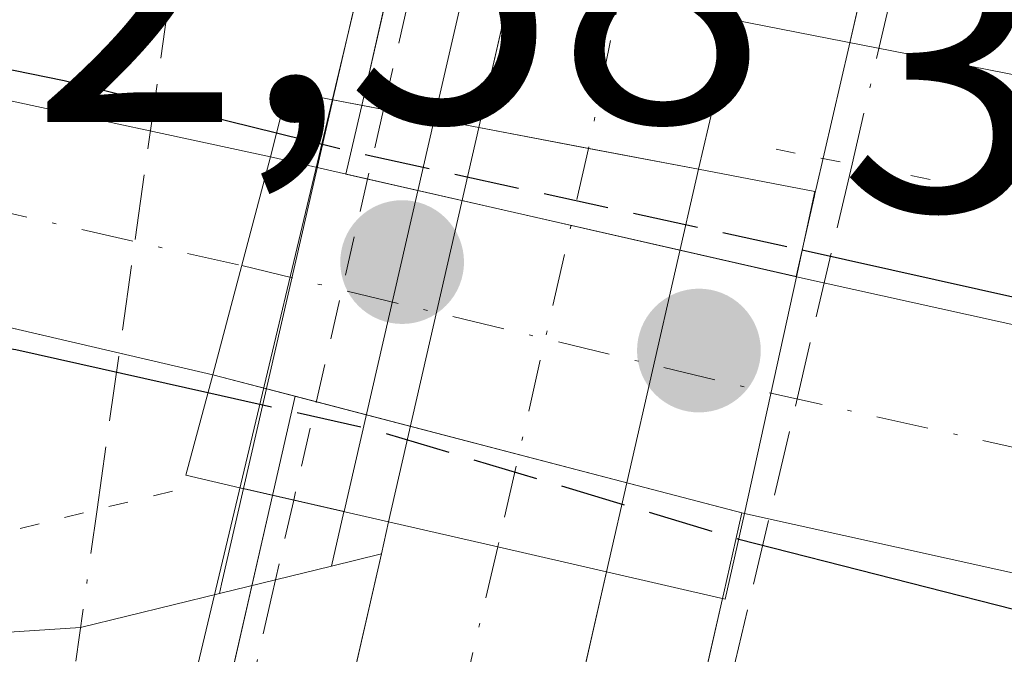
# Model space of a CAD drawing. Units: metres. Extents: x 612076 to 615563, y 4652986 to 4655354.
# Drawn here: x 613985 to 614010, y 4654103 to 4654119 of the extents above; entities that cross this region are included whole.
import ezdxf

# ---------------------------------------------------------------- set-up
doc = ezdxf.new("R2010")
doc.units = ezdxf.units.M
doc.header["$MEASUREMENT"] = 0
for name, pattern in [('DGN Style 2', [1.6480167562047852, 0.988810053722871, -0.6592067024819142]), ('DGN Style 3', [2.307223458686699, 1.648016756204785, -0.6592067024819142]), ('DGN Style 4', [2.6384748266838614, 1.318413404963828, -0.6592067024819142, 0.001648016756204785, -0.6592067024819142]), ('DGN Style 5', [1.1536117293433497, 0.4944050268614355, -0.6592067024819142])]:
    doc.linetypes.add(name, pattern=pattern)
for name, color, linetype, lineweight in [('Arcén (en calzada doble)', 91, 'Continuous', 13), ('Carretera de calzada única Cxs', 7, 'Continuous', 13), ('Carretera de calzada única eje', 7, 'DGN Style 4', 0), ('Carril bici Cxs', 92, 'Continuous', 0), ('Carril bici eje', 6, 'DGN Style 2', 13), ('Conducción de agua lineal', 4, 'DGN Style 3', 0), ('Corriente artificial Cxs', 4, 'Continuous', 13), ('Corriente artificial eje', 142, 'DGN Style 4', 0), ('Corriente artificial eje oculto', 21, 'DGN Style 4', 0), ('Corriente artificial lineal oculto', 135, 'DGN Style 4', 13), ('Corriente artificial oculto Cxs', 21, 'Continuous', 13), ('Curva de nivel maestra', 30, 'Continuous', 30), ('Curva de nivel maestra oculto', 30, 'DGN Style 3', 30), ('Matorral CxS', 135, 'Continuous', 0), ('Núcleo urbano CxS', 7, 'Continuous', 0), ('Pista no pavimentada Cxs', 111, 'Continuous', 0), ('Pista no pavimentada eje', 91, 'DGN Style 4', 0), ('Puente Cxs', 1, 'Continuous', 13), ('Puente lineal', 2, 'DGN Style 5', 0), ('Punto de cota en terreno', 7, 'Continuous', 0), ('Rótulo de punto de cota en construcción', 7, 'Continuous', 0), ('Suelo desnudo CxS', 253, 'Continuous', 0)]:
    doc.layers.add(name, color=color, linetype=linetype, lineweight=lineweight)
doc.styles.add('Style-Arial', font='txt')

# ---------------------------------------------------------------- blocks, each defined once
blk = doc.blocks.new('*U9')
at = {"layer": 'Suelo desnudo CxS', "color": 253, "linetype": 'Continuous', "lineweight": 0}
for points in [[(613998.6520999996, 4654139.026500001, 302.4502000000066), (613996.6416999997, 4654130.894900001, 302.6589999999997), (613993.4556999998, 4654116.978900001, 301.6432999999961), (613993.0349000003, 4654115.136299999, 300.9869000000036), (614004.3782000003, 4654112.552800001, 301.8387999999977), (614004.8447000004, 4654114.591700001, 302.0525000000052), (614004.8519000001, 4654114.642100001, 302.0590999999986), (614004.8765000004, 4654114.738700001, 302.0706000000064), (614005.7138999999, 4654118.3687, 302.4599000000017), (614007.1448999997, 4654124.612700001, 302.3781000000017), (614007.9593000002, 4654128.197699999, 302.3509999999951), (614009.9743999997, 4654136.343900001, 302.2228000000032), (614042.7040999997, 4654128.589500001, 301.3491000000067), (614191.0531000001, 4654080.8621, 300.3132000000041), (614275.9265000002, 4654061.0645, 299.6070999999938), (614307.5559, 4654045.9307, 299.5007000000041), (614331.3920999998, 4654022.0821, 300.1021999999939), (614351.8353000004, 4653995.520300001, 299.8747000000003), (614355.5016999999, 4653980.843699999, 300.2551999999997), (614358.2725000001, 4653964.500299999, 300.170499999993), (614358.2723000003, 4653950.741900001, 300.2133999999933), (614346.4301000005, 4653839.7587, 300.5895000000019)], [(614130.2166999998, 4654067.909299999, 301.391300000003), (614119.0056999996, 4654069.848900001, 301.5412999999971), (614085.5875000004, 4654075.630100001, 301.8099999999977), (614046.7336999997, 4654082.351700001, 302.1092999999965), (613999.3525, 4654090.548599999, 302.668399999995), (614000.1146999998, 4654093.8828, 302.6686000000045), (614000.8049999997, 4654096.913100001, 302.6723000000056), (614002.5245000003, 4654104.442199999, 302.1401999999944), (614002.5543000001, 4654104.5792, 302.1110000000044), (614002.5553000001, 4654104.584000001, 302.1100000000006), (614003.0155999997, 4654106.596899999, 301.6057000000001), (613991.7562999995, 4654109.537799999, 300.3062000000064), (613989.6801000005, 4654110.0801, 300.3702999999951), (613951.4700999996, 4654118.9801, 299.6288999999961), (613918.0201000003, 4654126.6601, 299.3122000000003), (613886.3601000002, 4654133.7601, 299.8760000000038), (613806.3000999996, 4654152.970100001, 299.2559000000037)]]:
    blk.add_polyline3d(points, dxfattribs=at)
blk = doc.blocks.new('*U14')
at = {"layer": 'Núcleo urbano CxS', "color": 7, "linetype": 'Continuous', "lineweight": 0}
blk.add_polyline3d([(613930.6573000001, 4653832.9923, 303.6658000000025), (613951.6990999999, 4653934.3694, 303.1195000000007), (613987.8689000001, 4654092.5351, 302.7084999999934), (613991.1854999998, 4654107.0385, 300.8417999999947), (613991.2093000002, 4654107.142899999, 300.8019000000059), (613991.7562999995, 4654109.537799999, 300.3062000000064), (614003.0155999997, 4654106.596899999, 301.6057000000001), (614002.5553000001, 4654104.584000001, 302.1100000000006), (614002.5543000001, 4654104.5792, 302.1110000000044), (614002.5245000003, 4654104.442199999, 302.1401999999944), (614000.8049999997, 4654096.913100001, 302.6723000000056), (614000.1146999998, 4654093.8828, 302.6686000000045), (613999.3525, 4654090.548599999, 302.668399999995), (613993.6710999999, 4654065.704100001, 302.770399999994), (613991.8465, 4654065.1317, 302.8130999999994), (613989.5213000001, 4654057.226500001, 302.835500000001), (613991.2301000003, 4654055.029300001, 302.7538999999961), (613987.7620000001, 4654039.863, 303.0485999999946), (613961.2521000003, 4653923.126300001, 303.2477000000072), (613942.0324999997, 4653830.537500001, 303.7179999999935)], dxfattribs=at)
blk = doc.blocks.new('*U17')
at = {"layer": 'Núcleo urbano CxS', "color": 7, "linetype": 'Continuous', "lineweight": 0}
blk.add_polyline3d([(614026.4771999996, 4654203.058300001, 301.7869000000064), (614009.9743999997, 4654136.343900001, 302.2228000000032), (614007.9593000002, 4654128.197699999, 302.3509999999951), (614007.1448999997, 4654124.612700001, 302.3781000000017), (614005.7138999999, 4654118.3687, 302.4599000000017), (614004.8765000004, 4654114.738700001, 302.0706000000064), (614004.8519000001, 4654114.642100001, 302.0590999999986), (614004.8447000004, 4654114.591700001, 302.0525000000052), (614004.3782000003, 4654112.552800001, 301.8387999999977), (613993.0349000003, 4654115.136299999, 300.9869000000036), (613993.4556999998, 4654116.978900001, 301.6432999999961), (613996.6416999997, 4654130.894900001, 302.6589999999997), (613998.6520999996, 4654139.026500001, 302.4502000000066)], dxfattribs=at)
blk = doc.blocks.new('5PATER')
at = {"layer": 'Matorral CxS', "linetype": 'Continuous', "lineweight": 0}
h = blk.add_hatch(color=51, dxfattribs=at)
edge = h.paths.add_edge_path()
edge.add_ellipse((0, 0), major_axis=(-0.1095731443231308, -0.1110710700762829), ratio=0.9994222409660322, start_angle=0, end_angle=360)

msp = doc.modelspace()

# ---------------------------------------------------------------- linework, layer by layer
at = {"layer": 'Arcén (en calzada doble)', "color": 91, "linetype": 'Continuous', "lineweight": 13, "extrusion": (0.0007647586786559039, 0.003213620389327409, 0.9999945438791938), "elevation": 15728.98943412957, "flags": 128}
msp.add_lwpolyline([(613993.6943412744, 4654096.453716381), (613988.4240853062, 4654074.307502026)], dxfattribs=at)
at = {"layer": 'Carretera de calzada única Cxs', "color": 7, "linetype": 'Continuous', "lineweight": 13, "extrusion": (-0.01271146616492023, -0.05552058757663039, 0.9983766238164252), "elevation": -265902.2653310642, "flags": 128}
msp.add_lwpolyline([(-440176.5519898437, 4666190.187129669), (-440176.5519898437, 4666194.593951233)], dxfattribs=at)
at = {"layer": 'Carretera de calzada única Cxs', "color": 7, "linetype": 'Continuous', "lineweight": 13, "extrusion": (-0.001655757984720759, -0.007093417730765616, 0.9999734705932917), "elevation": -33727.73701382741, "flags": 128}
msp.add_lwpolyline([(614002.4593171318, 4653996.873236733), (614001.5792716447, 4653993.103141882)], dxfattribs=at)
at = {"layer": 'Carretera de calzada única Cxs', "color": 7, "linetype": 'Continuous', "lineweight": 13, "extrusion": (0.009278805933448087, 0.04063054228668237, 0.9991311539502407), "elevation": 195098.4519544074, "flags": 128}
msp.add_lwpolyline([(437599.1683667975, -4669918.470912551), (437599.1683667975, -4669928.675684966)], dxfattribs=at)
at = {"layer": 'Carretera de calzada única Cxs', "color": 7, "linetype": 'Continuous', "lineweight": 13, "extrusion": (0.1583708336899181, 0.9093996893892432, 0.3845918407547255), "elevation": 4329807.304345188, "flags": 128}
msp.add_lwpolyline([(193592.8142867524, -1803629.073057974), (193595.6324635878, -1803629.169906945), (193598.452287463, -1803629.291347321)], dxfattribs=at)
msp.add_lwpolyline([(193592.8142867524, -1803629.073057974), (193595.6324635878, -1803629.169906945), (193598.452287463, -1803629.291347321)], dxfattribs=at)
at = {"layer": 'Carretera de calzada única Cxs', "color": 7, "linetype": 'Continuous', "lineweight": 13, "extrusion": (0.001328993776136903, 0.005814347772272009, 0.9999822134095816), "elevation": 28179.13734448418, "flags": 128}
msp.add_lwpolyline([(614000.9758303162, 4654030.08602032), (613998.6557498338, 4654019.935848746)], dxfattribs=at)
at = {"layer": 'Carretera de calzada única Cxs', "color": 7, "linetype": 'Continuous', "lineweight": 13, "extrusion": (-0.002425735781552031, -0.01060667437871677, 0.9999408053802695), "elevation": -50551.27909331759, "flags": 128}
msp.add_lwpolyline([(613992.853395558, 4653831.171796418), (613993.0378168488, 4653831.978141776)], dxfattribs=at)
at = {"layer": 'Carretera de calzada única Cxs', "color": 7, "linetype": 'Continuous', "lineweight": 13, "extrusion": (-0.2232502472935832, -0.9746470767761685, 0.01491317588656892), "elevation": -4673180.991066583, "flags": 128}
msp.add_lwpolyline([(-440651.8373180472, 70002.47197582417), (-440649.0160771867, 70002.46597515685), (-440646.2045838807, 70002.3102578399)], dxfattribs=at)
msp.add_lwpolyline([(-440651.8373180472, 70002.47197582417), (-440649.0160771867, 70002.46597515685), (-440646.2045838807, 70002.3102578399)], dxfattribs=at)
at = {"layer": 'Carretera de calzada única Cxs', "color": 7, "linetype": 'Continuous', "lineweight": 13, "extrusion": (0.001313026090610328, 0.005741710288574852, 0.9999826542122857), "elevation": 27831.41869299384, "flags": 128}
msp.add_lwpolyline([(613990.7544619283, 4654012.664958578), (613992.9989378564, 4654022.479620361)], dxfattribs=at)
at = {"layer": 'Carretera de calzada única Cxs', "color": 7, "linetype": 'Continuous', "lineweight": 13, "extrusion": (0.003947988061223887, 0.01738726452908842, 0.9998410355763879), "elevation": 83648.72709073717, "flags": 128}
msp.add_lwpolyline([(431780.2797907478, -4673784.190221193), (431780.2797907478, -4673776.467217676)], dxfattribs=at)
at = {"layer": 'Carretera de calzada única Cxs', "color": 7, "linetype": 'Continuous', "lineweight": 13}
for points in [[(614004.2200999996, 4654125.270099999, 302.7216000000044), (614002.8000999996, 4654119.030099999, 302.5215000000026), (614001.9200999998, 4654115.2601, 302.4933000000019), (613999.1501000002, 4654115.780300001, 302.4039000000048), (613996.3800999997, 4654116.3101, 302.2918000000063), (613997.3619999997, 4654120.598900001, 302.5427999999956), (613998.0909000002, 4654123.7827, 302.5662000000011), (613998.9329000004, 4654127.460700001, 302.5215999999928), (613999.5601000005, 4654130.200099999, 302.5096999999951), (614018.1001000004, 4654205.190099999, 302.0610000000015), (614036.0729, 4654273.511499999, 301.5157999999938), (614036.8391000004, 4654276.4243, 301.5149999999995), (614061.4501, 4654369.9801, 300.8601999999955), (614073.1601, 4654416.530099999, 300.4226000000053), (614097.2801000001, 4654520.120100001, 301.6445999999996), (614104.2301000003, 4654525.120100001, 301.5283000000054), (614078.6401000004, 4654415.200099999, 300.4685000000027), (614066.9101, 4654368.5701, 300.8610999999946), (614023.5701000001, 4654203.800100001, 302.0951999999961), (614005.0401, 4654128.890100001, 302.8408000000054)], [(614001.9200999998, 4654115.2601, 302.4933000000019), (613999.6001000004, 4654105.110099999, 302.5553999999975), (613996.8601000002, 4654105.7401, 302.7111000000005), (613994.1101000002, 4654106.370100001, 302.7170999999944), (613996.3800999997, 4654116.3101, 302.2918000000063), (613999.1501000002, 4654115.780300001, 302.4039000000048)]]:
    msp.add_polyline3d(points, close=True, dxfattribs=at)
msp.add_polyline3d([(613933.5900999998, 4653832.360099999, 303.8366999999998), (613954.6300999997, 4653933.7301, 303.3754999999946), (613989.7045, 4654087.1051, 302.7370999999985), (613991.1267999997, 4654093.3245, 302.7888999999996), (613991.6813000003, 4654095.749299999, 302.7673999999971), (613993.9256999996, 4654105.563899999, 302.7081000000035), (613994.1101000002, 4654106.370100001, 302.7170999999944), (613996.8601000002, 4654105.7401, 302.7111000000005), (613999.6001000004, 4654105.110099999, 302.5553999999975), (613997.8903000001, 4654097.5801, 302.6931000000041), (613997.2001, 4654094.540100001, 302.6719000000012), (613960.1401000004, 4653932.530099999, 303.4100999999937), (613939.1001000004, 4653831.170100001, 303.7857999999979)], dxfattribs=at)
at = {"layer": 'Carretera de calzada única eje', "color": 7, "linetype": 'DGN Style 4', "lineweight": 0, "extrusion": (-0.004048238658595559, -0.01991285823703686, 0.9997935236040464), "elevation": -94860.02138691711, "flags": 128}
msp.add_lwpolyline([(-325513.3484121733, 4682187.852583346), (-325513.3484121733, 4682182.330981685)], dxfattribs=at)
at = {"layer": 'Carretera de calzada única eje', "color": 7, "linetype": 'DGN Style 4', "lineweight": 0, "extrusion": (0.006630618391926396, 0.02907106322431361, 0.9995553552368917), "elevation": 139673.5575973467, "flags": 128}
msp.add_lwpolyline([(436320.7951035273, -4672034.268418571), (436320.7951035274, -4672023.96579328)], dxfattribs=at)
at = {"layer": 'Carretera de calzada única eje', "color": 7, "linetype": 'DGN Style 4', "lineweight": 0, "extrusion": (-0.001856934209224796, -0.007895549962871614, 0.9999671055020393), "elevation": -37584.17503485308, "flags": 128}
msp.add_lwpolyline([(613996.3635717939, 4653954.0577004), (613994.8590754101, 4653947.660901009)], dxfattribs=at)
at = {"layer": 'Carril bici Cxs', "color": 92, "linetype": 'Continuous', "lineweight": 0, "extrusion": (0.9710255856678703, -0.2310295851377769, 0.06111172366605355), "elevation": -479017.6278217977, "flags": 128}
msp.add_lwpolyline([(4669845.434228951, 29631.19241890665), (4669845.482943528, 29631.2071464334), (4669850.101397721, 29631.77731211189)], dxfattribs=at)
at = {"layer": 'Carril bici Cxs', "color": 92, "linetype": 'Continuous', "lineweight": 0, "extrusion": (-0.01816236303827495, -0.07895542747891171, 0.9967126812880873), "elevation": -378318.1162768214, "flags": 128}
msp.add_lwpolyline([(-444984.2032674461, 4657971.376659671), (-444984.2032674461, 4657966.868990082)], dxfattribs=at)
at = {"layer": 'Carril bici Cxs', "color": 92, "linetype": 'Continuous', "lineweight": 0, "extrusion": (0.007784540211786413, 0.03384196604141868, 0.9993968792567558), "elevation": 162586.1552275764, "flags": 128}
msp.add_lwpolyline([(444956.2831349917, -4670468.712147981), (444956.2831349918, -4670478.768086219)], dxfattribs=at)
at = {"layer": 'Carril bici Cxs', "color": 92, "linetype": 'Continuous', "lineweight": 0, "extrusion": (-0.009441872077488351, 0.001795038334079229, 0.9999538133779238), "elevation": 2859.280716299528, "flags": 128}
msp.add_lwpolyline([(613970.7440189923, 4654118.889851506), (613968.1885968491, 4654119.375652289)], dxfattribs=at)
msp.add_lwpolyline([(613970.7440189923, 4654118.889851506), (613968.1885968491, 4654119.375652289)], dxfattribs=at)
at = {"layer": 'Carril bici Cxs', "color": 92, "linetype": 'Continuous', "lineweight": 0, "extrusion": (0.9745842426191329, -0.2231381630474283, 0.01987244902648631), "elevation": -440114.9005823608, "flags": 128}
msp.add_lwpolyline([(4673757.359899816, 9050.189928480126), (4673757.309366001, 9050.180726662984), (4673747.209877804, 9050.66462222104)], dxfattribs=at)
at = {"layer": 'Carril bici Cxs', "color": 92, "linetype": 'Continuous', "lineweight": 0, "extrusion": (-0.8094957070991353, 0.2021530257366222, 0.5512266814783182), "elevation": 443986.0036309701, "flags": 128}
msp.add_lwpolyline([(-4664195.831609713, -292961.7862659598), (-4664196.067501498, -292961.7977718462), (-4664198.542953314, -292961.8816689352)], dxfattribs=at)
at = {"layer": 'Carril bici Cxs', "color": 92, "linetype": 'Continuous', "lineweight": 0, "extrusion": (0.006475713439398912, 0.03088418465094769, 0.9995019921310297), "elevation": 148016.7481780608, "flags": 128}
msp.add_lwpolyline([(354168.6344198829, -4678712.846955985), (354168.6344198829, -4678712.853293967)], dxfattribs=at)
at = {"layer": 'Carril bici Cxs', "color": 92, "linetype": 'Continuous', "lineweight": 0, "extrusion": (-0.05627513210784599, 0.01296213720953049, 0.9983311537286643), "elevation": 26076.84362435736, "flags": 128}
msp.add_lwpolyline([(-4673167.074064036, -445562.0250825445), (-4673167.074064036, -445564.6294720722)], dxfattribs=at)
msp.add_lwpolyline([(-4673167.074064036, -445562.0250825445), (-4673167.074064036, -445564.6294720722)], dxfattribs=at)
at = {"layer": 'Carril bici Cxs', "color": 92, "linetype": 'Continuous', "lineweight": 0, "extrusion": (-0.001592261756903154, -0.006925555900070592, 0.9999747503702143), "elevation": -32907.20450784838, "flags": 128}
msp.add_lwpolyline([(613992.687549882, 4653990.339078484), (613992.3722343588, 4653988.967645594)], dxfattribs=at)
at = {"layer": 'Carril bici Cxs', "color": 92, "linetype": 'Continuous', "lineweight": 0, "extrusion": (-0.005582339952462015, -0.02182187435962424, 0.9997462894555238), "elevation": -104686.2081593841, "flags": 128}
msp.add_lwpolyline([(-558604.3080503831, 4659903.222915047), (-558604.3080503832, 4659903.218475453)], dxfattribs=at)
at = {"layer": 'Carril bici Cxs', "color": 92, "linetype": 'Continuous', "lineweight": 0, "extrusion": (0.237321046765815, -0.9714274042105134, 0.002742099706779169), "elevation": -4375411.175471899, "flags": 128}
msp.add_lwpolyline([(1700969.92282397, 12300.50574581953), (1700971.375438937, 12300.52924590787), (1700972.830430591, 12300.56624604699)], dxfattribs=at)
at = {"layer": 'Carril bici Cxs', "color": 92, "linetype": 'Continuous', "lineweight": 0}
for points in [[(613996.2666999997, 4654120.902799999, 302.6070000000037), (613995.2594999997, 4654116.524499999, 302.2418000000035), (613992.7041999997, 4654117.010600001, 302.2168999999994), (613992.7145999996, 4654117.057600001, 302.2314999999944), (613993.7496999997, 4654121.558800001, 302.8006000000024), (613994.0596000003, 4654122.906500001, 302.8554000000004), (613994.4418000003, 4654124.568299999, 302.7635000000009), (613994.7872000001, 4654126.0703, 302.6909000000014), (613995.3387000002, 4654128.468499999, 302.6555999999982), (613999.3707999998, 4654146.001800001, 302.382500000007), (614013.3986000001, 4654202.51, 302.1177000000025), (614028.6142999995, 4654260.461999999, 302.9680999999982), (614032.3008000003, 4654274.869999999, 301.6281000000017), (614033.5294000005, 4654274.4275, 301.5470999999961), (614034.7582, 4654273.984999999, 301.5265999999974), (614031.1301999995, 4654259.8059, 302.0890999999974), (614015.9176000003, 4654201.8663, 302.0890999999974), (614001.8995000003, 4654145.3972, 302.4192000000039), (613997.8449999997, 4654127.765699999, 302.5434999999998), (613997.3211000003, 4654125.487500001, 302.5755999999965), (613996.9837999997, 4654124.021000001, 302.6125999999931), (613996.5935000004, 4654122.323799999, 302.6561999999976)], [(613995.2594999997, 4654116.524499999, 302.2418000000035), (613995.2483999999, 4654116.4749, 302.232600000003), (613992.9850000005, 4654106.632300001, 302.7164000000048), (613990.4512999998, 4654107.2159, 302.5660000000062), (613992.7041999997, 4654117.010600001, 302.2168999999994)], [(613992.9850000005, 4654106.632300001, 302.7164000000048), (613992.9837999997, 4654106.627599999, 302.7163), (613992.6686000006, 4654105.2567, 302.7063000000053), (613991.2551999995, 4654104.9113, 302.6692999999942), (613989.8441000005, 4654104.566400001, 302.6457999999984), (613989.8951000003, 4654104.796800001, 302.6361999999936), (613990.4501, 4654107.210200001, 302.5662000000011), (613990.4512999998, 4654107.2159, 302.5660000000062)]]:
    msp.add_polyline3d(points, close=True, dxfattribs=at)
at = {"layer": 'Carril bici eje', "color": 6, "linetype": 'DGN Style 2', "lineweight": 13, "extrusion": (0.009957974208610462, 0.04330131380669781, 0.9990124298387256), "elevation": 207945.4219654553, "flags": 128}
msp.add_lwpolyline([(444702.3946338728, -4668703.252156489), (444702.3946338727, -4668693.137728167)], dxfattribs=at)
at = {"layer": 'Carril bici eje', "color": 6, "linetype": 'DGN Style 2', "lineweight": 13}
for points in [[(614093.8510999996, 4654517.6555, 302.1560000000027), (614092.6953999996, 4654512.000600001, 300.4707000000053), (614089.5352999996, 4654496.537699999, 299.540399999998), (614070.4787, 4654418.061899999, 300.4287999999942), (614058.9759000001, 4654370.7281, 300.800900000002), (614044.2915000003, 4654316.488500001, 300.9931999999972), (614033.9029000001, 4654275.8873, 301.5829999999987), (614029.8717, 4654260.132099999, 302.5240000000049), (614014.6580999997, 4654202.188300001, 302.1049000000057), (614000.6350999996, 4654145.6995, 302.4027999999962), (613996.0541000003, 4654125.778899999, 302.6367999999929), (613995.3265000005, 4654122.6151, 302.7648999999947), (613993.9814999999, 4654116.7663, 302.2136000000028)], [(613991.7169000005, 4654106.9189, 302.6630000000005), (613991.1630999995, 4654104.510500001, 302.6750000000029), (613990.2735000001, 4654100.496099999, 302.8451999999961), (613988.0242999997, 4654090.3477, 302.8640000000014), (613984.6542999997, 4654075.1417, 302.8298999999971), (613981.0031000003, 4654058.552300001, 302.881899999993), (613972.5893000001, 4654024.2621, 303.0525000000052), (613965.1281000003, 4653989.813300001, 303.1598999999987), (613957.8255000003, 4653955.761499999, 303.2737000000052), (613950.1261, 4653920.995100001, 303.3423000000039), (613942.5855, 4653886.3081, 303.4499000000069), (613935.0449000001, 4653851.779899999, 303.5954999999958), (613927.5834999997, 4653817.251700001, 304.1806999999972), (613920.5985000003, 4653782.406099999, 305.4048000000039), (613913.5340999998, 4653747.9573, 306.3420000000042), (613908.0302999998, 4653714.628900001, 306.3589000000065), (613907.8191000001, 4653713.3497, 306.149900000004), (613903.2947000006, 4653681.5997, 306.5970999999991), (613899.2467, 4653650.563899999, 307.5265000000072), (613894.8016999997, 4653617.464500001, 308.5886000000028), (613889.8009000003, 4653583.7301, 309.6671000000061), (613884.9590999996, 4653549.7575, 310.3423000000039), (613879.5614999998, 4653515.546700001, 311.3690999999963), (613875.8280999997, 4653494.7433, 312.0837999999931)]]:
    msp.add_polyline3d(points, dxfattribs=at)
at = {"layer": 'Conducción de agua lineal', "color": 4, "linetype": 'DGN Style 3', "lineweight": 0, "extrusion": (0.004534811482983406, 0.0321933748902591, 0.9994713713248564), "elevation": 152918.0393961557, "flags": 128}
msp.add_lwpolyline([(41191.66822535242, -4691772.744696815), (41191.66822535254, -4691759.601532455)], dxfattribs=at)
at = {"layer": 'Conducción de agua lineal', "color": 4, "linetype": 'DGN Style 3', "lineweight": 0, "extrusion": (0.01154404030921267, 0.04918670538070876, 0.998722886063562), "elevation": 236310.5192008, "flags": 128}
msp.add_lwpolyline([(465654.5762628763, -4665309.894089868), (465654.5762628762, -4665293.828213107)], dxfattribs=at)
at = {"layer": 'Corriente artificial Cxs', "color": 4, "linetype": 'Continuous', "lineweight": 13, "extrusion": (-0.02445060784244708, -0.09257506008666457, 0.9954054581054321), "elevation": -445567.9509665706, "flags": 128}
msp.add_lwpolyline([(-594840.3538178307, 4635235.818464988), (-594840.3538178307, 4635230.113998805)], dxfattribs=at)
at = {"layer": 'Corriente artificial Cxs', "color": 4, "linetype": 'Continuous', "lineweight": 13, "extrusion": (-0.009028758637601062, -0.04114632752194399, 0.9991123366513501), "elevation": -196741.7683800658, "flags": 128}
msp.add_lwpolyline([(-397785.7320561751, 4673410.65178305), (-397785.732056175, 4673416.769250606)], dxfattribs=at)
at = {"layer": 'Corriente artificial Cxs', "color": 4, "linetype": 'Continuous', "lineweight": 13}
for points in [[(613991.1300999997, 4654115.5701, 300.9165000000066), (613989.6801000005, 4654110.0801, 300.3702999999951), (613951.4700999996, 4654118.9801, 299.6288999999961), (613918.0201000003, 4654126.6601, 299.3122000000003), (613886.3601000002, 4654133.7601, 299.8760000000038), (613806.3000999996, 4654152.970100001, 299.2559000000037), (613770.5000999998, 4654160.6501, 300.165399999998), (613746.7001, 4654167.790100001, 299.6330000000016), (613733.3201000001, 4654174.620100001, 300.2814999999973), (613714.9700999996, 4654189.600099999, 300.2657999999938), (613705.9001000002, 4654199.5001, 300.3332999999984), (613688.8201000001, 4654223.780099999, 300.2213999999949), (613693.9600999998, 4654227.970100001, 300.2609999999986), (613711.0701000001, 4654203.6601, 300.0167999999976), (613719.5201000003, 4654194.4301, 300.0512000000017), (613736.9600999998, 4654180.190099999, 300.3931000000011), (613749.1700999998, 4654173.960100001, 300.456600000005), (613772.1401000004, 4654167.0601, 301.0194000000047), (613807.7600999996, 4654159.4301, 301.1736999999994), (613887.9101, 4654140.200099999, 301.0516999999964), (613924.6001000004, 4654130.890100001, 300.5864000000001), (613964.0800999999, 4654121.420100001, 300.8751000000047)], [(614125.4200999998, 4654084.6601, 300.6828999999998), (614124.1601, 4654078.670100001, 299.6205999999947), (614095.7801000001, 4654085.5601, 299.5647000000026), (614034.8300999999, 4654099.550100001, 299.647100000002), (614003.0800999999, 4654106.5801, 301.5785999999935), (614004.3901000004, 4654112.550100001, 301.8362999999954), (614036.1801000005, 4654105.520099999, 300.7198999999964), (614097.1901000004, 4654091.5101, 301.0503999999929)]]:
    msp.add_polyline3d(points, close=True, dxfattribs=at)
for points in [[(613693.9600999998, 4654227.970100001, 300.2609999999986), (613711.0701000001, 4654203.6601, 300.0167999999976), (613719.5201000003, 4654194.4301, 300.0512000000017), (613736.9600999998, 4654180.190099999, 300.3931000000011), (613749.1700999998, 4654173.960100001, 300.456600000005), (613772.1401000004, 4654167.0601, 301.0194000000047), (613807.7600999996, 4654159.4301, 301.1736999999994), (613887.9101, 4654140.200099999, 301.0516999999964), (613924.6001000004, 4654130.890100001, 300.5864000000001), (613964.0800999999, 4654121.420100001, 300.8751000000047), (613991.1300999997, 4654115.5701, 300.9165000000066)], [(613989.6801000005, 4654110.0801, 300.3702999999951), (613951.4700999996, 4654118.9801, 299.6288999999961), (613918.0201000003, 4654126.6601, 299.3122000000003), (613886.3601000002, 4654133.7601, 299.8760000000038), (613806.3000999996, 4654152.970100001, 299.2559000000037), (613770.5000999998, 4654160.6501, 300.165399999998), (613746.7001, 4654167.790100001, 299.6330000000016), (613733.3201000001, 4654174.620100001, 300.2814999999973), (613714.9700999996, 4654189.600099999, 300.2657999999938), (613705.9001000002, 4654199.5001, 300.3332999999984), (613688.8201000001, 4654223.780099999, 300.2213999999949)], [(614004.3901000004, 4654112.550100001, 301.8362999999954), (614036.1801000005, 4654105.520099999, 300.7198999999964), (614097.1901000004, 4654091.5101, 301.0503999999929), (614125.4200999998, 4654084.6601, 300.6828999999998)], [(614124.1601, 4654078.670100001, 299.6205999999947), (614095.7801000001, 4654085.5601, 299.5647000000026), (614034.8300999999, 4654099.550100001, 299.647100000002), (614003.0800999999, 4654106.5801, 301.5785999999935)]]:
    msp.add_polyline3d(points, dxfattribs=at)
at = {"layer": 'Corriente artificial eje', "color": 142, "linetype": 'DGN Style 4', "lineweight": 0}
for points in [[(613691.4178999999, 4654225.897800001, 299.7244000000064), (613707.0336999996, 4654203.748400001, 299.4973999999929), (613711.2972999997, 4654198.537699999, 299.5357999999979), (613717.2231999999, 4654192.2907, 299.1481000000058), (613721.7515000004, 4654188.339600001, 299.3791999999958), (613732.0334000001, 4654179.960999999, 299.6998000000021), (613734.8564999999, 4654177.841600001, 299.4416999999958), (613738.9868999999, 4654175.445699999, 299.6361999999936), (613745.4965000004, 4654172.1437, 299.3393000000069), (613748.4022000004, 4654170.8837, 299.5767000000051), (613765.3335999995, 4654165.6527, 299.7474999999977), (613773.2244999995, 4654163.487700001, 299.9611000000005), (613809.1966000004, 4654155.6678, 299.7850000000035), (613922.9765999997, 4654128.403899999, 299.4072000000015), (613959.6758000003, 4654119.7632, 299.8059000000067), (613990.4064999997, 4654112.8303, 299.945000000007)], [(614003.7459000006, 4654109.614200001, 301.4358000000066), (614037.3581999998, 4654102.105599999, 299.6545000000042), (614094.2270000001, 4654089.047599999, 299.6447999999946), (614124.7833000004, 4654081.6326, 300.0124000000069)]]:
    msp.add_polyline3d(points, dxfattribs=at)
at = {"layer": 'Corriente artificial eje oculto', "color": 21, "linetype": 'DGN Style 4', "lineweight": 0, "extrusion": (-0.1050017728762443, 0.02531569648150971, 0.9941497589420327), "elevation": 53650.21684051493, "flags": 128}
msp.add_lwpolyline([(-4668378.885771081, -491030.32444426), (-4668378.885771081, -491016.5220757592)], dxfattribs=at)
at = {"layer": 'Corriente artificial lineal oculto', "color": 135, "linetype": 'DGN Style 4', "lineweight": 13, "extrusion": (-0.00659496940706571, -0.02854005672500762, 0.9995708937042203), "elevation": -136576.1030385946, "flags": 128}
msp.add_lwpolyline([(-449608.5361573673, 4670866.342125835), (-449608.5361573672, 4670875.740556999)], dxfattribs=at)
at = {"layer": 'Corriente artificial lineal oculto', "color": 135, "linetype": 'DGN Style 4', "lineweight": 13, "extrusion": (0.01652119226224477, 0.1172950057858303, 0.9929596828793887), "elevation": 556346.7502528598, "flags": 128}
msp.add_lwpolyline([(41145.58803269779, -4661157.214522242), (41145.58803269779, -4661166.610669119)], dxfattribs=at)
at = {"layer": 'Corriente artificial oculto Cxs', "color": 21, "linetype": 'Continuous', "lineweight": 13, "extrusion": (-0.02445060784244708, -0.09257506008666457, 0.9954054581054321), "elevation": -445567.9509665706, "flags": 128}
msp.add_lwpolyline([(-594840.3538178307, 4635235.818464988), (-594840.3538178307, 4635230.113998805)], dxfattribs=at)
at = {"layer": 'Corriente artificial oculto Cxs', "color": 21, "linetype": 'Continuous', "lineweight": 13, "extrusion": (-0.06579550578297909, 0.01498510010591216, 0.9977206012674982), "elevation": 29644.76136255186, "flags": 128}
msp.add_lwpolyline([(-4674256.4616348, -433848.6570551416), (-4674256.461634799, -433835.0264266876)], dxfattribs=at)
at = {"layer": 'Corriente artificial oculto Cxs', "color": 21, "linetype": 'Continuous', "lineweight": 13, "extrusion": (-0.009028758637601062, -0.04114632752194399, 0.9991123366513501), "elevation": -196741.7683800658, "flags": 128}
msp.add_lwpolyline([(-397785.7320561751, 4673410.65178305), (-397785.732056175, 4673416.769250606)], dxfattribs=at)
at = {"layer": 'Corriente artificial oculto Cxs', "color": 21, "linetype": 'Continuous', "lineweight": 13, "extrusion": (-0.08409336678357585, 0.021964685354857, 0.9962157689277286), "elevation": 50892.8377756626, "flags": 128}
msp.add_lwpolyline([(-4658205.13111768, -579864.4736006086), (-4658205.13111768, -579878.3757583143)], dxfattribs=at)
at = {"layer": 'Corriente artificial oculto Cxs', "color": 21, "linetype": 'Continuous', "lineweight": 13}
msp.add_3dface([(614004.3901000004, 4654112.550100001, 301.8362999999954), (614003.0800999999, 4654106.5801, 301.5785999999935), (613989.6801000005, 4654110.0801, 300.3702999999951), (613991.1300999997, 4654115.5701, 300.9165000000066)], dxfattribs=at)
at = {"layer": 'Curva de nivel maestra', "color": 30, "linetype": 'Continuous', "lineweight": 30, "elevation": 300, "flags": 128}
for points in [[(613854.5828999998, 4654140.729800001), (613867.3359000003, 4654137.819399999), (613872.2300000006, 4654136.780099999), (613874.4522000002, 4654136.295700001), (613887.6558999997, 4654133.162699999), (613904.0601000005, 4654129.141000001), (613912.7329000002, 4654127.2588), (613917.1419000002, 4654126.451300001), (613922.6868000003, 4654125.013499999), (613927.7249999996, 4654124.0251), (613930.1600000003, 4654123.280099999), (613943.1299999999, 4654120.360099999), (613949.3799999999, 4654118.720100001), (613954.5099999999, 4654118.030099999), (613958.7599999999, 4654116.940099999), (613964.6497999998, 4654115.4356), (613970.5148, 4654113.9235), (613974.8399999999, 4654112.6801), (613979.1200000001, 4654111.9901), (613981.7999999998, 4654111.130100001), (613984.7100000001, 4654110.720100001), (613989.5504000002, 4654109.630000001)], [(613889.9841999998, 4654140.359400001), (613897.4983999999, 4654138.242699999), (613901.9501, 4654137.1798), (613902.8200000003, 4654137.0601), (613910.2400000002, 4654135.420100001), (613913.5300000003, 4654134.370100001), (613917.8499999996, 4654133.550100001), (613921.7699999996, 4654132.350099999), (613925.9900000002, 4654131.5701), (613930.0700000003, 4654130.4801), (613935.9100000003, 4654129.3101), (613942.5999999996, 4654127.450099999), (613952.4500000002, 4654125.300100001), (613963.4000000004, 4654122.590100001), (613969.9900000002, 4654121.2301), (613976.6600000003, 4654119.390100001), (613985.9299999997, 4654117.5001), (613991.2796, 4654116.180199999)], [(614004.5350000003, 4654113.227399999), (614012.3278000001, 4654111.4933), (614014.9472000003, 4654110.9112), (614019.2599, 4654110.011600001), (614021.5618000003, 4654109.6676), (614029.8168000003, 4654107.6568), (614033.7326999997, 4654106.757200001), (614044.2631000001, 4654104.323000001), (614056.4868999999, 4654101.3597), (614067.1231000006, 4654098.8726), (614080.7757000001, 4654095.803400001), (614096.7565000001, 4654092.469699999), (614107.0752999998, 4654089.5064), (614118.6640999997, 4654086.7018), (614121.6803000001, 4654086.595899999), (614125.5351, 4654085.2402)], [(614002.9342, 4654105.937200001), (614010.7138999999, 4654103.952600001), (614017.1697000006, 4654102.471000001), (614023.9400000004, 4654100.9801), (614030.9199999999, 4654099.7501), (614034.4600000001, 4654098.6501), (614042.6200000001, 4654096.5601), (614055.1500000004, 4654093.870100001), (614060.7400000002, 4654092.280099999), (614068.0099999999, 4654090.540100001), (614074.6500000004, 4654089.2601), (614083.8600000005, 4654086.970100001), (614089.0999999996, 4654085.860099999), (614093.7999999998, 4654084.6501), (614105.4199999999, 4654082.340100001), (614111.9800000006, 4654080.360099999), (614119.54, 4654078.670100001), (614124.0494999997, 4654078.180199999)]]:
    msp.add_lwpolyline(points, dxfattribs=at)
at = {"layer": 'Curva de nivel maestra oculto', "color": 30, "linetype": 'DGN Style 3', "lineweight": 30, "elevation": 300, "flags": 128}
for points in [[(613991.2796, 4654116.180199999), (613993.4199999999, 4654115.6501), (614004.5350000003, 4654113.227399999)], [(613989.5504000002, 4654109.630000001), (613993.6799999997, 4654108.710100001), (614002.9342, 4654105.937200001)]]:
    msp.add_lwpolyline(points, dxfattribs=at)
at = {"layer": 'Matorral CxS', "color": 135, "linetype": 'Continuous', "lineweight": 0, "extrusion": (-0.9747370524283404, 0.223330493733429, 0.003342034125150129), "elevation": 440925.0698446456, "flags": 128}
msp.add_lwpolyline([(-4673682.195336523, -1173.286982420832), (-4673679.738763258, -1172.791279597762), (-4673679.631684846, -1172.75137942971), (-4673664.753902478, -1170.884669004858)], dxfattribs=at)
at = {"layer": 'Matorral CxS', "color": 135, "linetype": 'Continuous', "lineweight": 0}
for points in [[(613806.3000999996, 4654152.970100001, 299.2559000000037), (613886.3601000002, 4654133.7601, 299.8760000000038), (613918.0201000003, 4654126.6601, 299.3122000000003), (613951.4700999996, 4654118.9801, 299.6288999999961), (613989.6801000005, 4654110.0801, 300.3702999999951), (613991.7562999995, 4654109.537799999, 300.3062000000064), (613991.2093000002, 4654107.142899999, 300.8019000000059), (613991.1854999998, 4654107.0385, 300.8417999999947), (613987.8689000001, 4654092.5351, 302.7084999999934), (613963.7275, 4654096.7115, 302.9440000000032), (613906.4313000003, 4654107.239499999, 302.9180000000051), (613902.3898999998, 4654107.982100001, 303.0815000000002), (613874.1463000001, 4654117.6809, 303.2125999999989), (613812.3718999998, 4654119.525900001, 303.4750000000058), (613814.9612999996, 4654135.542300001, 303.0984999999928), (613757.1328999996, 4654148.592300001, 303.0332999999956)], [(613806.3000999996, 4654152.970100001, 299.2559000000037), (613886.3601000002, 4654133.7601, 299.8760000000038), (613918.0201000003, 4654126.6601, 299.3122000000003), (613951.4700999996, 4654118.9801, 299.6288999999961), (613989.6801000005, 4654110.0801, 300.3702999999951), (613991.7562999995, 4654109.537799999, 300.3062000000064)]]:
    msp.add_polyline3d(points, dxfattribs=at)
at = {"layer": 'Núcleo urbano CxS', "color": 7, "linetype": 'Continuous', "lineweight": 0, "extrusion": (-0.9747370524283404, 0.223330493733429, 0.003342034125150129), "elevation": 440925.0698446456, "flags": 128}
msp.add_lwpolyline([(-4673682.195336523, -1173.286982420832), (-4673679.738763258, -1172.791279597762), (-4673679.631684846, -1172.75137942971), (-4673664.753902478, -1170.884669004858)], dxfattribs=at)
at = {"layer": 'Núcleo urbano CxS', "color": 7, "linetype": 'Continuous', "lineweight": 0}
for points in [[(613998.6520999996, 4654139.026500001, 302.4502000000066), (613996.6416999997, 4654130.894900001, 302.6589999999997), (613993.4556999998, 4654116.978900001, 301.6432999999961), (613993.0349000003, 4654115.136299999, 300.9869000000036), (614004.3782000003, 4654112.552800001, 301.8387999999977), (614004.8447000004, 4654114.591700001, 302.0525000000052), (614004.8519000001, 4654114.642100001, 302.0590999999986), (614004.8765000004, 4654114.738700001, 302.0706000000064), (614005.7138999999, 4654118.3687, 302.4599000000017), (614007.1448999997, 4654124.612700001, 302.3781000000017), (614007.9593000002, 4654128.197699999, 302.3509999999951), (614009.9743999997, 4654136.343900001, 302.2228000000032)], [(613991.7562999995, 4654109.537799999, 300.3062000000064), (614003.0155999997, 4654106.596899999, 301.6057000000001), (614002.5553000001, 4654104.584000001, 302.1100000000006), (614002.5543000001, 4654104.5792, 302.1110000000044), (614002.5245000003, 4654104.442199999, 302.1401999999944), (614000.8049999997, 4654096.913100001, 302.6723000000056), (614000.1146999998, 4654093.8828, 302.6686000000045), (613999.3525, 4654090.548599999, 302.668399999995)]]:
    msp.add_polyline3d(points, dxfattribs=at)
at = {"layer": 'Pista no pavimentada Cxs', "color": 111, "linetype": 'Continuous', "lineweight": 0, "extrusion": (0.001313026090610328, 0.005741710288574852, 0.9999826542122857), "elevation": 27831.41869299384, "flags": 128}
msp.add_lwpolyline([(613990.7544619283, 4654012.664958578), (613992.9989378564, 4654022.479620361)], dxfattribs=at)
at = {"layer": 'Pista no pavimentada Cxs', "color": 111, "linetype": 'Continuous', "lineweight": 0, "extrusion": (-0.001351176512464885, -0.0003301896626713118, 0.9999990326479417), "elevation": -2063.643910175047, "flags": 128}
msp.add_lwpolyline([(613992.517132905, 4654104.828913507), (613993.7742341886, 4654105.136113524)], dxfattribs=at)
at = {"layer": 'Pista no pavimentada Cxs', "color": 111, "linetype": 'Continuous', "lineweight": 0, "extrusion": (0.237321046765815, -0.9714274042105134, 0.002742099706779169), "elevation": -4375411.175471899, "flags": 128}
msp.add_lwpolyline([(1700969.92282397, 12300.50574581953), (1700971.375438937, 12300.52924590787), (1700972.830430591, 12300.56624604699)], dxfattribs=at)
at = {"layer": 'Pista no pavimentada Cxs', "color": 111, "linetype": 'Continuous', "lineweight": 0}
msp.add_polyline3d([(614015.3947000002, 4654119.035900001, 302.7492000000057), (614021.1901000004, 4654117.030099999, 302.2771000000066), (614029.6501000002, 4654114.540100001, 302.5893000000069), (614052.5800999999, 4654109.280099999, 302.3206000000064), (614079.8400999998, 4654102.9301, 302.6934999999939), (614103.3300999999, 4654097.5101, 302.2356), (614115.0100999996, 4654094.280099999, 302.585699999996), (614128.8000999996, 4654089.3301, 301.2366000000038), (614128.2500999998, 4654087.290100001, 301.2617999999929), (614114.3701, 4654092.270099999, 302.239499999996), (614102.8101000005, 4654095.460100001, 301.9324000000051), (614079.3601000002, 4654100.880100001, 302.229800000001), (614052.1101000002, 4654107.2301, 302.260500000004), (614029.1201, 4654112.4901, 302.647100000002), (614014.4301000005, 4654116.7501, 302.2149000000064), (614002.8000999996, 4654119.030099999, 302.5215000000026), (614004.2200999996, 4654125.270099999, 302.7216000000044), (614011.8300999999, 4654120.5801, 303.3711000000039)], close=True, dxfattribs=at)
for points in [[(614128.2500999998, 4654087.290100001, 301.2617999999929), (614114.3701, 4654092.270099999, 302.239499999996), (614102.8101000005, 4654095.460100001, 301.9324000000051), (614079.3601000002, 4654100.880100001, 302.229800000001), (614052.1101000002, 4654107.2301, 302.260500000004), (614029.1201, 4654112.4901, 302.647100000002), (614014.4301000005, 4654116.7501, 302.2149000000064), (614002.8000999996, 4654119.030099999, 302.5215000000026)], [(613966.1001000004, 4654107.860099999, 302.6569000000018), (613973.9200999998, 4654106.1351, 302.5341000000044), (613977.8300999999, 4654105.1801, 302.4582999999984), (613981.7200999996, 4654104.190099999, 302.7358999999997), (613984.4101, 4654103.5801, 302.7228999999934), (613986.3400999998, 4654103.710100001, 302.694399999993), (613989.8441000005, 4654104.566400001, 302.6457999999984), (613991.2551999995, 4654104.9113, 302.6692999999942), (613992.6686000006, 4654105.2567, 302.7063000000053), (613993.9256999996, 4654105.563899999, 302.7081000000035), (613991.6813000003, 4654095.749299999, 302.7673999999971), (613990.6745999996, 4654096.297599999, 302.9106000000029), (613989.4863999998, 4654096.944700001, 303.1085000000021), (613988.2982999999, 4654097.591700001, 303.3205000000016), (613983.2701000003, 4654100.3301, 303.2902000000031), (613972.8601000002, 4654103.1501, 302.5007000000041), (613912.9401000004, 4654115.9901, 302.9238999999943)], [(613966.1001000004, 4654107.860099999, 302.6569000000018), (613973.9200999998, 4654106.1351, 302.5341000000044), (613977.8300999999, 4654105.1801, 302.4582999999984), (613981.7200999996, 4654104.190099999, 302.7358999999997), (613984.4101, 4654103.5801, 302.7228999999934), (613986.3400999998, 4654103.710100001, 302.694399999993), (613989.8441000005, 4654104.566400001, 302.6457999999984)]]:
    msp.add_polyline3d(points, dxfattribs=at)
at = {"layer": 'Pista no pavimentada eje', "color": 91, "linetype": 'DGN Style 4', "lineweight": 0, "extrusion": (-0.1717436720470588, -0.7858003213259971, 0.5941565165137482), "elevation": -3762480.842314185, "flags": 128}
msp.add_lwpolyline([(-393901.2709117901, 2779643.88915629), (-393894.0729191351, 2779644.150858466), (-393884.6726011668, 2779643.697324244)], dxfattribs=at)
at = {"layer": 'Puente Cxs', "color": 1, "linetype": 'Continuous', "lineweight": 13}
msp.add_polyline3d([(614003.0800999999, 4654106.5801, 301.8206999999966), (614002.5900999998, 4654104.420100001, 302.5084000000061), (613999.6001000004, 4654105.110099999, 302.5553999999975), (613996.8601000002, 4654105.7401, 302.7111000000005), (613994.1101000002, 4654106.370100001, 302.7170999999944), (613990.3601000002, 4654107.2301, 302.5586999999941), (613989.0000999998, 4654107.550100001, 302.4176000000007), (613989.6801000005, 4654110.0801, 301.372000000003), (613991.1300999997, 4654115.5701, 301.4645000000019), (613991.5500999996, 4654117.2301, 302.0481), (613992.7001, 4654117.0101, 302.2165999999997), (613996.3800999997, 4654116.3101, 302.2918000000063), (613999.1601, 4654115.780099999, 302.4042000000045), (614001.9200999998, 4654115.2601, 302.4933000000019), (614004.8501000004, 4654114.700099999, 302.2035999999935), (614004.3901000004, 4654112.550100001, 302.0513000000064)], close=True, dxfattribs=at)
msp.add_polyline3d([(614003.0800999999, 4654106.5801, 301.8206999999966), (614002.5900999998, 4654104.420100001, 302.5084000000061), (613999.6001000004, 4654105.110099999, 302.5553999999975), (613996.8601000002, 4654105.7401, 302.7111000000005), (613994.1101000002, 4654106.370100001, 302.7170999999944), (613990.3601000002, 4654107.2301, 302.5586999999941), (613989.0000999998, 4654107.550100001, 302.4176000000007), (613989.6801000005, 4654110.0801, 301.372000000003), (613991.1300999997, 4654115.5701, 301.4645000000019), (613991.5500999996, 4654117.2301, 302.0481), (613992.7001, 4654117.0101, 302.2165999999997), (613996.3800999997, 4654116.3101, 302.2918000000063), (613999.1601, 4654115.780099999, 302.4042000000045), (614001.9200999998, 4654115.2601, 302.4933000000019), (614004.8501000004, 4654114.700099999, 302.2035999999935), (614004.3901000004, 4654112.550100001, 302.0513000000064), (614003.0800999999, 4654106.5801, 301.8206999999966)], dxfattribs=at)
at = {"layer": 'Puente lineal', "color": 2, "linetype": 'DGN Style 5', "lineweight": 0, "extrusion": (-0.1921004816622593, -0.9813726372494944, 0.002269758379324532), "elevation": -4685371.615410087, "flags": 128}
msp.add_lwpolyline([(-291488.0750500147, 10936.6134560022), (-291490.0750173698, 10936.88475670104), (-291492.0750636524, 10937.10435726671)], dxfattribs=at)
at = {"layer": 'Puente lineal', "color": 2, "linetype": 'DGN Style 5', "lineweight": 0, "extrusion": (-0.2373885390904608, 0.9714147750947318, 0.0001274211465476279), "elevation": 4375314.613511614, "flags": 128}
msp.add_lwpolyline([(-1701265.411875562, -254.7939066286842), (-1701267.411852282, -255.0237066305362), (-1701269.411926142, -255.0672066308891)], dxfattribs=at)
at = {"layer": 'Suelo desnudo CxS', "color": 253, "linetype": 'Continuous', "lineweight": 0}
for points in [[(613806.3000999996, 4654152.970100001, 299.2559000000037), (613886.3601000002, 4654133.7601, 299.8760000000038), (613918.0201000003, 4654126.6601, 299.3122000000003), (613951.4700999996, 4654118.9801, 299.6288999999961), (613989.6801000005, 4654110.0801, 300.3702999999951), (613991.7562999995, 4654109.537799999, 300.3062000000064)], [(613998.6520999996, 4654139.026500001, 302.4502000000066), (613996.6416999997, 4654130.894900001, 302.6589999999997), (613993.4556999998, 4654116.978900001, 301.6432999999961), (613993.0349000003, 4654115.136299999, 300.9869000000036), (614004.3782000003, 4654112.552800001, 301.8387999999977), (614004.8447000004, 4654114.591700001, 302.0525000000052), (614004.8519000001, 4654114.642100001, 302.0590999999986), (614004.8765000004, 4654114.738700001, 302.0706000000064), (614005.7138999999, 4654118.3687, 302.4599000000017), (614007.1448999997, 4654124.612700001, 302.3781000000017), (614007.9593000002, 4654128.197699999, 302.3509999999951), (614009.9743999997, 4654136.343900001, 302.2228000000032)], [(613991.7562999995, 4654109.537799999, 300.3062000000064), (614003.0155999997, 4654106.596899999, 301.6057000000001), (614002.5553000001, 4654104.584000001, 302.1100000000006), (614002.5543000001, 4654104.5792, 302.1110000000044), (614002.5245000003, 4654104.442199999, 302.1401999999944), (614000.8049999997, 4654096.913100001, 302.6723000000056), (614000.1146999998, 4654093.8828, 302.6686000000045), (613999.3525, 4654090.548599999, 302.668399999995)]]:
    msp.add_polyline3d(points, dxfattribs=at)

# ---------------------------------------------------------------- block references
at = {"layer": 'Núcleo urbano CxS', "color": 7, "linetype": 'Continuous', "lineweight": 0}
for name in ['*U17', '*U14']:
    msp.add_blockref(name, (0, 0), dxfattribs=at)
at = {"layer": 'Punto de cota en terreno', "color": 7, "linetype": 'Continuous', "lineweight": 0, "xscale": 10, "yscale": 10, "zscale": 10}
for p in [(613994.4500000002, 4654112.92, 302.5800000000018), (614001.9299999997, 4654110.689999999, 301.7299999999959)]:
    msp.add_blockref('5PATER', p, dxfattribs=at)
at = {"layer": 'Suelo desnudo CxS', "color": 253, "linetype": 'Continuous', "lineweight": 0}
msp.add_blockref('*U9', (0, 0), dxfattribs=at)

# ---------------------------------------------------------------- texts
at = {"layer": 'Rótulo de punto de cota en construcción', "color": 7, "linetype": 'Continuous', "lineweight": 0, "style": 'Style-Arial'}
for s, p in [('302,58', (613974.4872000003, 4654116.447799999)), ('301,73', (614005.4578, 4654114.217800001))]:
    msp.add_text(s, height=7.000000000000002, dxfattribs=at).set_placement(p)

doc.saveas('drawing.dxf')
